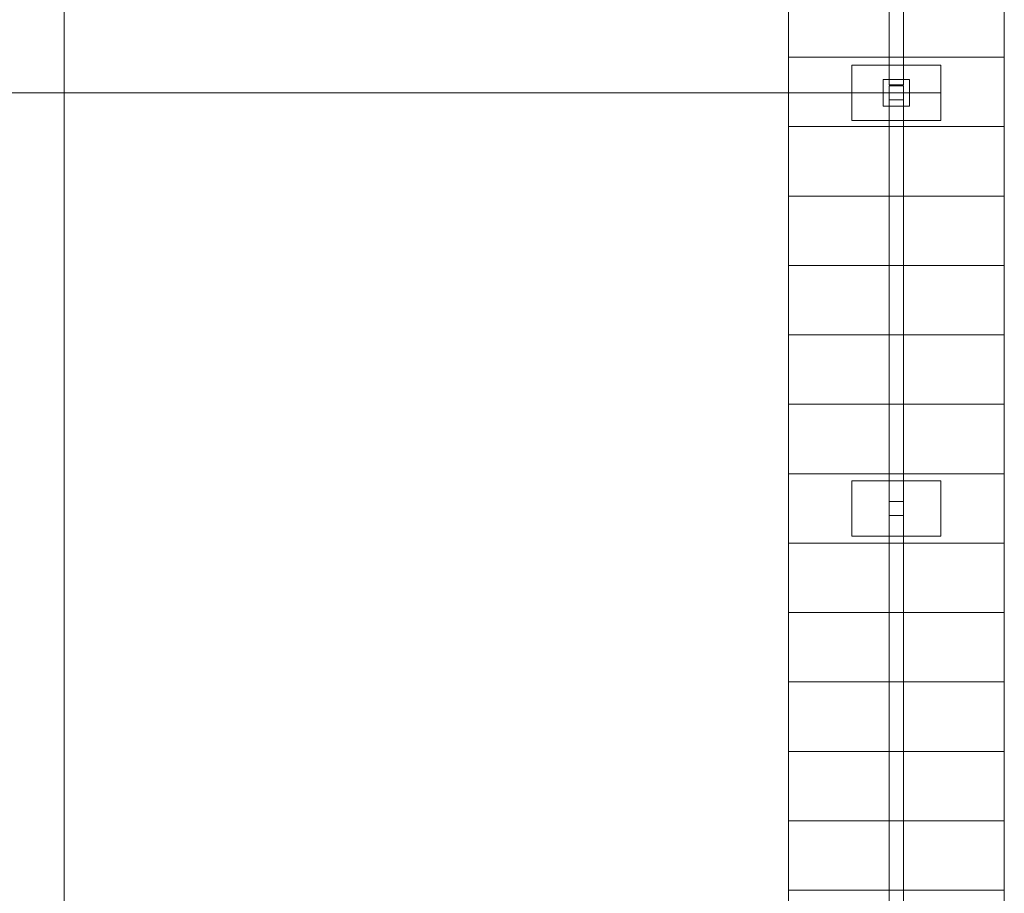
# Model space of a CAD drawing. Units: millimetres. Extents: x -130 to 124, y -197 to 205.
# Drawn here: x -99 to -81, y 3 to 19 of the extents above; entities that cross this region are included whole.
import ezdxf
from ezdxf.lldxf.tags import DXFTag

# ---------------------------------------------------------------- set-up
doc = ezdxf.new("R2010")
doc.units = ezdxf.units.MM
doc.header["$MEASUREMENT"] = 0
doc.layers.add('Warstwa 1', color=7, linetype='Continuous')
tags = doc.linetypes.add('New Line13', pattern=[0.7, 0.2, -0.5]).pattern_tags.tags
tags[6:7] = [DXFTag(74, 4), DXFTag(75, 0), DXFTag(340, '0'), DXFTag(46, 1.0), DXFTag(50, 0.0), DXFTag(44, 0.0), DXFTag(45, 0.0)]
tags[4:5] = [DXFTag(74, 4), DXFTag(75, 0), DXFTag(340, '0'), DXFTag(46, 1.0), DXFTag(50, 0.0), DXFTag(44, 0.0), DXFTag(45, 0.0)]
tags = doc.linetypes.add('New Line14', pattern=[0.7, 0.2, -0.5]).pattern_tags.tags
tags[6:7] = [DXFTag(74, 4), DXFTag(75, 0), DXFTag(340, '0'), DXFTag(46, 1.0), DXFTag(50, 0.0), DXFTag(44, 0.0), DXFTag(45, 0.0)]
tags[4:5] = [DXFTag(74, 4), DXFTag(75, 0), DXFTag(340, '0'), DXFTag(46, 1.0), DXFTag(50, 0.0), DXFTag(44, 0.0), DXFTag(45, 0.0)]

msp = doc.modelspace()

# ---------------------------------------------------------------- linework, layer by layer
at = {"layer": 'Warstwa 1', "color": 242, "lineweight": 9}
for points in [[(-83.3261, 17.3974), (-82.8465, 17.3974), (-82.8465, 17.877), (-83.3261, 17.877), (-83.3261, 17.3974)], [(-83.2139, 17.5096), (-82.9587, 17.5096), (-82.9587, 17.7648), (-83.2139, 17.7648), (-83.2139, 17.5096)], [(-83.2139, 10.0171), (-82.9587, 10.0171), (-82.9587, 10.2723), (-83.2139, 10.2723), (-83.2139, 10.0171)]]:
    msp.add_lwpolyline(points, close=True, dxfattribs=at)
at = {"layer": 'Warstwa 1', "color": 250, "linetype": 'New Line13', "lineweight": 20}
msp.add_open_spline([(-98.0863, 33.4364), (-98.0863, 33.4364), (-98.0863, -28.1297), (-98.0863, -28.1297)], degree=3, dxfattribs=at)
at = {"layer": 'Warstwa 1', "color": 242, "lineweight": 9}
for points in [[(-83.2139, 17.7798), (-83.2139, 17.7798), (-83.2139, 32.5096), (-83.2139, 32.5096), (-83.2139, 32.5096), (-83.2139, 32.5096), (-82.9587, 32.5096), (-82.9587, 32.5096), (-82.9587, 32.5096), (-82.9587, 32.5096), (-82.9587, 17.7798), (-82.9587, 17.7798), (-82.9587, 17.7798), (-82.9587, 17.7798), (-83.2139, 17.7798), (-83.2139, 17.7798)], [(-83.2139, 2.7798), (-83.2139, 2.7798), (-83.2139, 17.5096), (-83.2139, 17.5096), (-83.2139, 17.5096), (-83.2139, 17.5096), (-82.9587, 17.5096), (-82.9587, 17.5096), (-82.9587, 17.5096), (-82.9587, 17.5096), (-82.9587, 2.7798), (-82.9587, 2.7798), (-82.9587, 2.7798), (-82.9587, 2.7798), (-83.2139, 2.7798), (-83.2139, 2.7798)]]:
    msp.add_open_spline(points, degree=3, knots=[0, 0, 0, 0, 0.2, 0.2, 0.2, 0.2, 0.4, 0.4, 0.4, 0.4, 0.6, 0.6, 0.6, 0.6, 1, 1, 1, 1], dxfattribs=at)
at = {"layer": 'Warstwa 1', "color": 9, "lineweight": 9}
for points in [[(-85.0324, 19.53), (-85.0324, 19.53), (-85.0324, 18.2786), (-85.0324, 18.2786), (-85.0324, 18.2786), (-85.0324, 18.2786), (-81.1402, 18.2786), (-81.1402, 18.2786), (-81.1402, 18.2786), (-81.1402, 18.2786), (-81.1402, 19.53), (-81.1402, 19.53), (-81.1402, 19.53), (-81.1402, 19.53), (-85.0324, 19.53), (-85.0324, 19.53)], [(-85.0324, 18.2786), (-85.0324, 18.2786), (-85.0324, 17.0273), (-85.0324, 17.0273), (-85.0324, 17.0273), (-85.0324, 17.0273), (-81.1402, 17.0273), (-81.1402, 17.0273), (-81.1402, 17.0273), (-81.1402, 17.0273), (-81.1402, 18.2786), (-81.1402, 18.2786), (-81.1402, 18.2786), (-81.1402, 18.2786), (-85.0324, 18.2786), (-85.0324, 18.2786)], [(-85.0324, 17.0273), (-85.0324, 17.0273), (-85.0324, 15.7759), (-85.0324, 15.7759), (-85.0324, 15.7759), (-85.0324, 15.7759), (-81.1402, 15.7759), (-81.1402, 15.7759), (-81.1402, 15.7759), (-81.1402, 15.7759), (-81.1402, 17.0273), (-81.1402, 17.0273), (-81.1402, 17.0273), (-81.1402, 17.0273), (-85.0324, 17.0273), (-85.0324, 17.0273)], [(-85.0324, 15.7759), (-85.0324, 15.7759), (-85.0324, 14.5245), (-85.0324, 14.5245), (-85.0324, 14.5245), (-85.0324, 14.5245), (-81.1402, 14.5245), (-81.1402, 14.5245), (-81.1402, 14.5245), (-81.1402, 14.5245), (-81.1402, 15.7759), (-81.1402, 15.7759), (-81.1402, 15.7759), (-81.1402, 15.7759), (-85.0324, 15.7759), (-85.0324, 15.7759)], [(-85.0324, 14.5245), (-85.0324, 14.5245), (-85.0324, 13.2731), (-85.0324, 13.2731), (-85.0324, 13.2731), (-85.0324, 13.2731), (-81.1402, 13.2731), (-81.1402, 13.2731), (-81.1402, 13.2731), (-81.1402, 13.2731), (-81.1402, 14.5245), (-81.1402, 14.5245), (-81.1402, 14.5245), (-81.1402, 14.5245), (-85.0324, 14.5245), (-85.0324, 14.5245)], [(-85.0324, 13.2731), (-85.0324, 13.2731), (-85.0324, 12.0218), (-85.0324, 12.0218), (-85.0324, 12.0218), (-85.0324, 12.0218), (-81.1402, 12.0218), (-81.1402, 12.0218), (-81.1402, 12.0218), (-81.1402, 12.0218), (-81.1402, 13.2731), (-81.1402, 13.2731), (-81.1402, 13.2731), (-81.1402, 13.2731), (-85.0324, 13.2731), (-85.0324, 13.2731)], [(-85.0324, 12.0218), (-85.0324, 12.0218), (-85.0324, 10.7704), (-85.0324, 10.7704), (-85.0324, 10.7704), (-85.0324, 10.7704), (-81.1402, 10.7704), (-81.1402, 10.7704), (-81.1402, 10.7704), (-81.1402, 10.7704), (-81.1402, 12.0218), (-81.1402, 12.0218), (-81.1402, 12.0218), (-81.1402, 12.0218), (-85.0324, 12.0218), (-85.0324, 12.0218)], [(-85.0324, 10.7704), (-85.0324, 10.7704), (-85.0324, 9.519), (-85.0324, 9.519), (-85.0324, 9.519), (-85.0324, 9.519), (-81.1402, 9.519), (-81.1402, 9.519), (-81.1402, 9.519), (-81.1402, 9.519), (-81.1402, 10.7704), (-81.1402, 10.7704), (-81.1402, 10.7704), (-81.1402, 10.7704), (-85.0324, 10.7704), (-85.0324, 10.7704)], [(-85.0324, 9.519), (-85.0324, 9.519), (-85.0324, 8.2676), (-85.0324, 8.2676), (-85.0324, 8.2676), (-85.0324, 8.2676), (-81.1402, 8.2676), (-81.1402, 8.2676), (-81.1402, 8.2676), (-81.1402, 8.2676), (-81.1402, 9.519), (-81.1402, 9.519), (-81.1402, 9.519), (-81.1402, 9.519), (-85.0324, 9.519), (-85.0324, 9.519)], [(-85.0324, 8.2676), (-85.0324, 8.2676), (-85.0324, 7.0163), (-85.0324, 7.0163), (-85.0324, 7.0163), (-85.0324, 7.0163), (-81.1402, 7.0163), (-81.1402, 7.0163), (-81.1402, 7.0163), (-81.1402, 7.0163), (-81.1402, 8.2676), (-81.1402, 8.2676), (-81.1402, 8.2676), (-81.1402, 8.2676), (-85.0324, 8.2676), (-85.0324, 8.2676)], [(-85.0324, 7.0163), (-85.0324, 7.0163), (-85.0324, 5.7649), (-85.0324, 5.7649), (-85.0324, 5.7649), (-85.0324, 5.7649), (-81.1402, 5.7649), (-81.1402, 5.7649), (-81.1402, 5.7649), (-81.1402, 5.7649), (-81.1402, 7.0163), (-81.1402, 7.0163), (-81.1402, 7.0163), (-81.1402, 7.0163), (-85.0324, 7.0163), (-85.0324, 7.0163)], [(-85.0324, 5.7649), (-85.0324, 5.7649), (-85.0324, 4.5135), (-85.0324, 4.5135), (-85.0324, 4.5135), (-85.0324, 4.5135), (-81.1402, 4.5135), (-81.1402, 4.5135), (-81.1402, 4.5135), (-81.1402, 4.5135), (-81.1402, 5.7649), (-81.1402, 5.7649), (-81.1402, 5.7649), (-81.1402, 5.7649), (-85.0324, 5.7649), (-85.0324, 5.7649)], [(-85.0324, 4.5135), (-85.0324, 4.5135), (-85.0324, 3.2622), (-85.0324, 3.2622), (-85.0324, 3.2622), (-85.0324, 3.2622), (-81.1402, 3.2622), (-81.1402, 3.2622), (-81.1402, 3.2622), (-81.1402, 3.2622), (-81.1402, 4.5135), (-81.1402, 4.5135), (-81.1402, 4.5135), (-81.1402, 4.5135), (-85.0324, 4.5135), (-85.0324, 4.5135)], [(-85.0324, 3.2622), (-85.0324, 3.2622), (-85.0324, 2.0108), (-85.0324, 2.0108), (-85.0324, 2.0108), (-85.0324, 2.0108), (-81.1402, 2.0108), (-81.1402, 2.0108), (-81.1402, 2.0108), (-81.1402, 2.0108), (-81.1402, 3.2622), (-81.1402, 3.2622), (-81.1402, 3.2622), (-81.1402, 3.2622), (-85.0324, 3.2622), (-85.0324, 3.2622)]]:
    msp.add_open_spline(points, degree=3, knots=[0, 0, 0, 0, 0.2, 0.2, 0.2, 0.2, 0.4, 0.4, 0.4, 0.4, 0.6, 0.6, 0.6, 0.6, 1, 1, 1, 1], dxfattribs=at)
at = {"layer": 'Warstwa 1', "color": 242, "lineweight": 20}
for points in [[(-82.2871, 18.1367), (-82.2871, 18.1367), (-82.2871, 17.1377), (-82.2871, 17.1377), (-82.2871, 17.1377), (-82.2871, 17.1377), (-83.8855, 17.1377), (-83.8855, 17.1377), (-83.8855, 17.1377), (-83.8855, 17.1377), (-83.8855, 18.1367), (-83.8855, 18.1367), (-83.8855, 18.1367), (-83.8855, 18.1367), (-82.2871, 18.1367), (-82.2871, 18.1367)], [(-82.2871, 10.6442), (-82.2871, 10.6442), (-82.2871, 9.6452), (-82.2871, 9.6452), (-82.2871, 9.6452), (-82.2871, 9.6452), (-83.8855, 9.6452), (-83.8855, 9.6452), (-83.8855, 9.6452), (-83.8855, 9.6452), (-83.8855, 10.6442), (-83.8855, 10.6442), (-83.8855, 10.6442), (-83.8855, 10.6442), (-82.2871, 10.6442), (-82.2871, 10.6442)]]:
    msp.add_open_spline(points, degree=3, knots=[0, 0, 0, 0, 0.2, 0.2, 0.2, 0.2, 0.4, 0.4, 0.4, 0.4, 0.6, 0.6, 0.6, 0.6, 1, 1, 1, 1], dxfattribs=at)
at = {"layer": 'Warstwa 1', "color": 250, "linetype": 'New Line14', "lineweight": 20}
msp.add_open_spline([(-82.2871, 17.6372), (-82.2871, 17.6372), (-113.8404, 17.6372), (-113.8404, 17.6372)], degree=3, dxfattribs=at)

doc.saveas('drawing.dxf')
